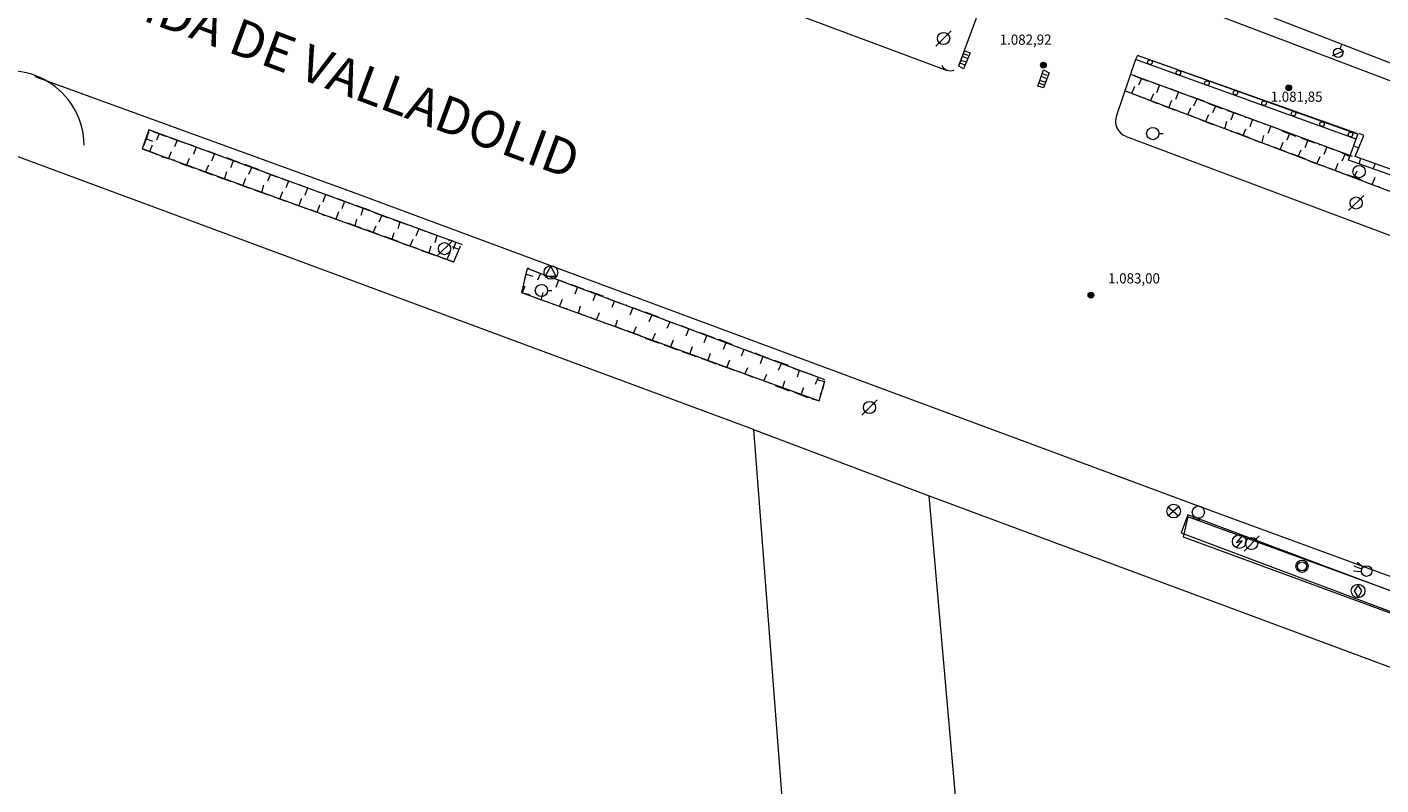
# Model space of a CAD drawing. Units: inches. Extents: x -92 to 935, y -312 to 511.
# Drawn here: x 526 to 615, y -34 to 16 of the extents above; entities that cross this region are included whole.
import ezdxf
from ezdxf.enums import TextEntityAlignment as Align

# ---------------------------------------------------------------- set-up
doc = ezdxf.new("R2010")
doc.units = ezdxf.units.IN
doc.header["$MEASUREMENT"] = 0
doc.layers.add('CALLEJERO', color=7, linetype='Continuous', lineweight=0)
doc.layers.add('PLANO_DE_SITUACION', color=7, linetype='Continuous', lineweight=0)
doc.styles.add('Dibac1', font='ARIAL.TTF')

msp = doc.modelspace()

# ---------------------------------------------------------------- linework, layer by layer
at = {"layer": 'CALLEJERO', "color": 96}
for p, q in [((596.82, 39.688), (587.007, 13.001)), ((586.257, 12.626), (555.32, 24.188)), ((601.757, 18.438), (620.57, 11.126)), ((601.195, 17.376), (620.257, 10.126)), ((586.507, 15.251), (585.507, 14.251)), ((612.07, 14.063), (612.195, 14.376)), ((587.007, 12.938), (587.382, 13.938)), ((587.57, 13.438), (587.257, 13.563)), ((587.757, 13.813), (587.32, 12.751)), ((587.632, 13.626), (587.32, 13.751)), ((587.382, 13.938), (587.757, 13.813)), ((598.632, 13.376), (597.382, 9.688)), ((598.757, 13.626), (598.632, 13.376)), ((613.132, 8.126), (598.632, 13.376)), ((613.195, 8.501), (598.757, 13.626)), ((613.257, 8.438), (598.757, 13.626)), ((611.57, 13.626), (612.32, 13.938)), ((587.32, 12.751), (587.007, 12.938)), ((587.445, 13.001), (587.07, 13.126)), ((587.507, 13.188), (587.132, 13.313)), ((592.195, 11.626), (592.57, 12.688)), ((592.57, 12.688), (592.945, 12.501)), ((592.945, 12.501), (592.57, 11.501)), ((526.257, 12.251), (547.07, 4.688)), ((592.57, 11.501), (592.195, 11.626)), ((592.632, 11.688), (592.257, 11.813)), ((592.695, 11.876), (592.32, 12.001)), ((592.757, 12.126), (592.445, 12.251)), ((592.82, 12.313), (592.507, 12.438)), ((612.882, 7.001), (598.32, 12.376)), ((598.382, 11.126), (598.57, 11.626)), ((598.632, 12.251), (598.507, 12.313)), ((599.445, 11.938), (598.632, 12.251)), ((599.007, 12.126), (598.82, 11.688)), ((599.82, 11.813), (599.757, 11.876)), ((600.695, 11.501), (599.82, 11.813)), ((600.195, 11.688), (600.007, 11.188)), ((597.945, 11.313), (618.507, 3.501)), ((597.945, 11.313), (598.757, 11.001)), ((598.757, 11.001), (598.882, 10.938)), ((599.132, 10.876), (600.007, 10.501)), ((599.632, 10.688), (599.82, 11.126)), ((600.82, 10.188), (601.007, 10.688)), ((601.07, 11.376), (600.945, 11.438)), ((601.882, 11.063), (601.07, 11.376)), ((601.445, 11.251), (601.257, 10.751)), ((602.257, 10.938), (602.195, 10.938)), ((603.132, 10.626), (602.257, 10.938)), ((602.632, 10.751), (602.445, 10.313)), ((600.007, 10.501), (600.07, 10.501)), ((600.382, 10.376), (601.195, 10.063)), ((601.195, 10.063), (601.32, 10.063)), ((601.57, 9.938), (602.445, 9.626)), ((602.07, 9.751), (602.257, 10.188)), ((603.507, 10.438), (603.382, 10.501)), ((604.32, 10.126), (603.507, 10.438)), ((603.882, 10.313), (603.695, 9.876)), ((604.695, 10.001), (604.632, 10.063)), ((605.57, 9.688), (604.695, 10.001)), ((605.07, 9.876), (604.882, 9.376)), ((602.445, 9.626), (602.507, 9.563)), ((602.82, 9.438), (603.632, 9.126)), ((603.257, 9.313), (603.445, 9.751)), ((603.632, 9.126), (603.757, 9.126)), ((604.007, 9.001), (604.882, 8.688)), ((604.507, 8.813), (604.632, 9.313)), ((605.945, 9.563), (605.82, 9.563)), ((606.757, 9.251), (605.945, 9.563)), ((606.32, 9.438), (606.132, 8.938)), ((607.132, 9.126), (607.07, 9.126)), ((608.007, 8.813), (607.132, 9.126)), ((607.507, 8.938), (607.32, 8.501)), ((573.507, -10.937), (521.695, 8.251)), ((533.757, 8.751), (533.32, 7.501)), ((533.757, 8.626), (533.445, 7.813)), ((533.57, 8.188), (534.007, 8.001)), ((554.382, 1.188), (533.757, 8.751)), ((534.07, 8.626), (533.945, 8.688)), ((534.882, 8.313), (534.07, 8.626)), ((534.445, 8.501), (534.257, 8.063)), ((535.257, 8.188), (535.195, 8.251)), ((536.132, 7.876), (535.257, 8.188)), ((535.632, 8.063), (535.445, 7.626)), ((598.007, 8.313), (617.007, 1.188)), ((600.132, 8.501), (600.445, 8.501)), ((604.882, 8.688), (604.945, 8.626)), ((605.257, 8.563), (606.07, 8.251)), ((605.695, 8.376), (605.882, 8.813)), ((606.07, 8.251), (606.195, 8.188)), ((606.445, 8.063), (607.32, 7.751)), ((606.945, 7.938), (607.07, 8.376)), ((608.382, 8.626), (608.257, 8.688)), ((609.195, 8.313), (608.382, 8.626)), ((608.757, 8.501), (608.57, 8.063)), ((609.57, 8.188), (609.507, 8.251)), ((610.445, 7.876), (609.57, 8.188)), ((609.945, 8.063), (609.757, 7.563)), ((612.632, 6.751), (613.257, 8.501)), ((613.07, 7.001), (613.632, 8.376)), ((613.07, 7.001), (613.632, 8.376)), ((613.632, 8.376), (613.32, 8.501)), ((533.32, 7.501), (553.82, 0.063)), ((533.445, 7.813), (533.382, 7.688)), ((533.382, 7.501), (534.195, 7.188)), ((533.82, 7.313), (534.007, 7.751)), ((534.195, 7.188), (534.32, 7.126)), ((535.07, 6.876), (535.257, 7.313)), ((536.507, 7.751), (536.382, 7.813)), ((537.32, 7.438), (536.507, 7.751)), ((536.882, 7.626), (536.695, 7.126)), ((537.695, 7.313), (537.632, 7.313)), ((538.57, 7.001), (537.695, 7.313)), ((538.07, 7.188), (537.882, 6.688)), ((607.32, 7.751), (607.382, 7.751)), ((607.695, 7.626), (608.507, 7.313)), ((608.132, 7.438), (608.32, 7.938)), ((608.507, 7.313), (608.57, 7.251)), ((608.882, 7.188), (609.695, 6.876)), ((609.32, 7.001), (609.507, 7.438)), ((610.82, 7.751), (610.695, 7.751)), ((611.632, 7.438), (610.82, 7.751)), ((611.195, 7.626), (611.007, 7.126)), ((612.007, 7.313), (611.945, 7.313)), ((612.695, 7.001), (612.007, 7.313)), ((612.382, 7.126), (612.195, 6.688)), ((612.945, 7.688), (613.32, 7.563)), ((534.57, 7.001), (535.445, 6.751)), ((535.445, 6.751), (535.507, 6.688)), ((535.82, 6.563), (536.695, 6.251)), ((536.257, 6.438), (536.445, 6.876)), ((536.695, 6.251), (536.757, 6.251)), ((537.507, 6.001), (537.695, 6.438)), ((538.945, 6.876), (538.82, 6.876)), ((539.757, 6.563), (538.945, 6.876)), ((539.32, 6.751), (539.132, 6.251)), ((540.132, 6.438), (540.07, 6.438)), ((541.007, 6.126), (540.132, 6.438)), ((540.507, 6.251), (540.32, 5.813)), ((609.695, 6.876), (609.82, 6.813)), ((610.07, 6.688), (610.945, 6.376)), ((610.57, 6.563), (610.757, 7.001)), ((610.945, 6.376), (611.007, 6.376)), ((611.32, 6.251), (612.132, 5.938)), ((611.757, 6.063), (611.945, 6.563)), ((618.82, 4.563), (612.632, 6.751)), ((619.257, 4.751), (613.07, 7.001)), ((619.257, 4.751), (613.07, 7.001)), ((613.32, 6.501), (613.445, 6.876)), ((614.257, 6.188), (614.382, 6.501)), ((537.07, 6.126), (537.882, 5.813)), ((537.882, 5.813), (538.007, 5.813)), ((538.257, 5.688), (539.132, 5.376)), ((538.757, 5.563), (538.882, 6.001)), ((539.132, 5.376), (539.195, 5.376)), ((539.945, 5.063), (540.132, 5.563)), ((541.382, 5.938), (541.257, 6.001)), ((542.195, 5.626), (541.382, 5.938)), ((541.757, 5.813), (541.57, 5.376)), ((542.57, 5.501), (542.507, 5.563)), ((543.445, 5.188), (542.57, 5.501)), ((542.945, 5.376), (542.757, 4.938)), ((612.132, 5.938), (612.257, 5.876)), ((612.507, 5.813), (613.382, 5.501)), ((613.007, 5.626), (613.195, 6.063)), ((613.382, 5.501), (613.445, 5.438)), ((614.195, 5.188), (614.382, 5.626)), ((539.507, 5.251), (540.32, 4.938)), ((540.32, 4.938), (540.445, 4.938)), ((540.695, 4.813), (541.57, 4.501)), ((541.195, 4.626), (541.32, 5.126)), ((541.57, 4.501), (541.632, 4.501)), ((542.382, 4.188), (542.57, 4.688)), ((543.82, 5.063), (543.695, 5.126)), ((544.632, 4.751), (543.82, 5.063)), ((544.195, 4.938), (544.007, 4.438)), ((545.007, 4.626), (544.945, 4.626)), ((545.882, 4.313), (545.007, 4.626)), ((545.382, 4.501), (545.195, 4.001)), ((547.07, 4.688), (603.507, -16.249)), ((613.757, 5.313), (614.57, 5.001)), ((614.57, 5.001), (614.695, 5.001)), ((541.945, 4.376), (542.757, 4.063)), ((542.757, 4.063), (542.882, 4.063)), ((543.132, 3.938), (544.007, 3.626)), ((543.632, 3.751), (543.82, 4.251)), ((544.007, 3.626), (544.07, 3.563)), ((544.82, 3.313), (545.007, 3.813)), ((546.257, 4.188), (546.132, 4.188)), ((547.07, 3.876), (546.257, 4.188)), ((546.632, 4.063), (546.445, 3.563)), ((547.445, 3.751), (547.382, 3.751)), ((548.32, 3.438), (547.445, 3.751)), ((547.82, 3.563), (547.695, 3.126)), ((613.632, 4.438), (612.632, 3.438)), ((544.382, 3.501), (545.195, 3.188)), ((545.195, 3.188), (545.32, 3.126)), ((545.57, 3.063), (546.445, 2.751)), ((546.07, 2.876), (546.257, 3.376)), ((546.445, 2.751), (546.507, 2.688)), ((547.32, 2.438), (547.445, 2.876)), ((548.695, 3.251), (548.57, 3.313)), ((549.507, 2.938), (548.695, 3.251)), ((549.07, 3.126), (548.882, 2.688)), ((549.882, 2.813), (549.82, 2.876)), ((550.757, 2.501), (549.882, 2.813)), ((550.257, 2.688), (550.132, 2.251)), ((546.82, 2.626), (547.695, 2.313)), ((547.695, 2.313), (547.757, 2.251)), ((548.07, 2.188), (548.882, 1.876)), ((548.507, 2.001), (548.695, 2.438)), ((548.882, 1.876), (549.007, 1.813)), ((549.757, 1.563), (549.882, 2.001)), ((551.132, 2.376), (551.007, 2.438)), ((551.945, 2.063), (551.132, 2.376)), ((551.507, 2.251), (551.32, 1.751)), ((552.32, 1.938), (552.257, 1.938)), ((553.195, 1.626), (552.32, 1.938)), ((552.695, 1.813), (552.57, 1.313)), ((549.257, 1.751), (550.132, 1.438)), ((550.132, 1.438), (550.195, 1.376)), ((550.507, 1.251), (551.32, 1.001)), ((550.945, 1.126), (551.132, 1.563)), ((551.32, 1.001), (551.445, 0.938)), ((552.195, 0.688), (552.32, 1.126)), ((553.695, 1.438), (552.695, 0.438)), ((553.57, 1.501), (553.445, 1.501)), ((554.382, 1.188), (553.57, 1.501)), ((554.132, 0.876), (553.695, 1.063)), ((553.945, 1.376), (553.757, 0.876)), ((553.82, 0.063), (554.257, 1.126)), ((553.945, 0.376), (554.257, 1.126)), ((551.695, 0.813), (552.57, 0.501)), ((552.57, 0.501), (552.632, 0.501)), ((552.945, 0.376), (553.757, 0.063)), ((553.382, 0.251), (553.57, 0.688)), ((553.757, 0.063), (553.82, 0.063)), ((553.82, 0.063), (553.82, 0.126)), ((558.632, -0.374), (558.257, -1.937)), ((558.632, -0.374), (558.445, -1.124)), ((558.57, -0.749), (559.007, -0.874)), ((578.195, -7.687), (558.632, -0.374)), ((558.757, -0.374), (558.632, -0.374)), ((559.132, -0.562), (559.007, -0.499)), ((559.945, -0.874), (559.132, -0.562)), ((559.507, -0.687), (559.32, -1.124)), ((560.195, -0.187), (559.82, -0.874)), ((559.82, -0.874), (560.507, -0.874)), ((560.507, -0.874), (560.195, -0.187)), ((558.382, -1.499), (558.257, -1.937)), ((558.32, -1.937), (558.507, -1.499)), ((558.445, -1.124), (558.445, -1.249)), ((560.32, -0.999), (560.257, -0.937)), ((561.195, -1.312), (560.32, -0.999)), ((560.695, -1.124), (560.507, -1.624)), ((561.57, -1.437), (561.445, -1.437)), ((562.382, -1.749), (561.57, -1.437)), ((561.945, -1.562), (561.757, -2.062)), ((558.257, -1.937), (577.82, -9.062)), ((558.257, -1.937), (558.695, -2.062)), ((558.695, -2.062), (558.82, -2.124)), ((559.07, -2.249), (559.945, -2.562)), ((559.57, -2.374), (559.695, -1.937)), ((559.945, -2.562), (560.007, -2.562)), ((560.007, -1.812), (560.257, -1.812)), ((560.757, -2.874), (560.945, -2.374)), ((562.757, -1.874), (562.695, -1.874)), ((563.632, -2.187), (562.757, -1.874)), ((563.132, -2.062), (562.945, -2.499)), ((564.007, -2.374), (563.882, -2.312)), ((564.82, -2.687), (564.007, -2.374)), ((564.382, -2.499), (564.195, -2.937)), ((560.32, -2.687), (561.132, -2.999)), ((561.132, -2.999), (561.257, -2.999)), ((561.507, -3.124), (562.382, -3.437)), ((562.007, -3.312), (562.132, -2.812)), ((562.382, -3.437), (562.445, -3.437)), ((563.195, -3.749), (563.382, -3.249)), ((565.195, -2.812), (565.132, -2.749)), ((566.07, -3.124), (565.195, -2.812)), ((565.57, -2.937), (565.382, -3.437)), ((566.445, -3.249), (566.32, -3.249)), ((567.257, -3.562), (566.445, -3.249)), ((566.82, -3.437), (566.632, -3.874)), ((562.757, -3.562), (563.57, -3.874)), ((563.57, -3.874), (563.695, -3.937)), ((563.945, -3.999), (564.82, -4.312)), ((564.445, -4.187), (564.57, -3.749)), ((564.82, -4.312), (564.882, -4.374)), ((565.195, -4.437), (566.007, -4.749)), ((565.632, -4.624), (565.82, -4.187)), ((567.632, -3.749), (567.57, -3.687)), ((568.507, -4.062), (567.632, -3.749)), ((568.007, -3.874), (567.82, -4.312)), ((568.882, -4.187), (568.757, -4.124)), ((569.695, -4.499), (568.882, -4.187)), ((569.257, -4.312), (569.07, -4.812)), ((566.007, -4.749), (566.132, -4.812)), ((566.382, -4.937), (567.257, -5.249)), ((566.882, -5.062), (567.07, -4.624)), ((567.257, -5.249), (567.32, -5.249)), ((568.07, -5.499), (568.257, -5.062)), ((570.07, -4.624), (570.007, -4.624)), ((570.945, -4.937), (570.07, -4.624)), ((570.445, -4.749), (570.257, -5.249)), ((571.32, -5.062), (571.195, -5.062)), ((572.132, -5.374), (571.32, -5.062)), ((571.695, -5.249), (571.507, -5.687)), ((567.632, -5.374), (568.445, -5.687)), ((568.445, -5.687), (568.57, -5.687)), ((568.82, -5.812), (569.695, -6.124)), ((569.32, -5.999), (569.507, -5.499)), ((569.695, -6.124), (569.757, -6.124)), ((570.507, -6.437), (570.695, -5.937)), ((572.507, -5.562), (572.445, -5.499)), ((573.382, -5.874), (572.507, -5.562)), ((572.882, -5.687), (572.695, -6.124)), ((573.757, -5.999), (573.632, -5.937)), ((574.57, -6.312), (573.757, -5.999)), ((574.132, -6.124), (573.945, -6.624)), ((570.07, -6.249), (570.882, -6.562)), ((570.882, -6.562), (571.007, -6.624)), ((571.257, -6.687), (572.132, -6.999)), ((571.757, -6.874), (571.945, -6.374)), ((572.132, -6.999), (572.195, -7.062)), ((572.945, -7.312), (573.132, -6.874)), ((574.945, -6.437), (574.882, -6.437)), ((575.82, -6.749), (574.945, -6.437)), ((575.32, -6.624), (575.132, -7.062)), ((576.132, -6.937), (576.07, -6.874)), ((577.007, -7.249), (576.132, -6.937)), ((576.507, -7.062), (576.382, -7.499)), ((572.507, -7.124), (573.32, -7.437)), ((573.32, -7.437), (573.445, -7.499)), ((573.695, -7.562), (574.57, -7.874)), ((574.195, -7.749), (574.382, -7.312)), ((574.57, -7.874), (574.632, -7.937)), ((575.445, -8.187), (575.57, -7.749)), ((577.382, -7.374), (577.257, -7.312)), ((578.195, -7.687), (577.382, -7.374)), ((577.757, -7.499), (577.57, -7.999)), ((578.195, -7.812), (577.695, -7.687)), ((577.82, -9.062), (578.195, -7.749)), ((578.07, -8.312), (578.195, -7.749)), ((574.945, -8.062), (575.82, -8.374)), ((575.82, -8.374), (575.882, -8.374)), ((576.195, -8.499), (577.007, -8.812)), ((576.632, -8.687), (576.82, -8.187)), ((577.007, -8.812), (577.132, -8.812)), ((577.82, -9.062), (577.945, -8.687)), ((577.945, -8.687), (577.945, -8.562)), ((577.82, -9.062), (577.32, -8.937)), ((577.382, -8.937), (577.82, -9.062)), ((581.632, -8.999), (580.632, -9.999)), ((573.507, -10.937), (585.07, -15.312)), ((573.507, -10.937), (576.037, -43.866)), ((598.632, -170.687), (585.07, -15.312)), ((585.07, -15.312), (632.195, -32.812)), ((600.757, -16.624), (601.445, -15.999)), ((600.757, -15.999), (601.445, -16.624)), ((602.07, -16.562), (601.632, -17.749)), ((602.07, -16.687), (601.757, -17.999)), ((633.257, -28.249), (602.07, -16.562)), ((633.382, -28.124), (602.07, -16.687)), ((602.445, -16.687), (602.82, -16.812)), ((602.445, -16.812), (602.445, -16.687)), ((602.82, -16.937), (602.445, -16.812)), ((602.82, -16.812), (602.82, -16.937)), ((603.507, -16.249), (635.757, -28.062)), ((601.632, -17.749), (632.757, -29.437)), ((601.757, -17.999), (632.632, -29.374)), ((605.632, -17.937), (605.257, -18.374)), ((605.257, -18.374), (605.632, -18.249)), ((605.632, -18.249), (605.257, -18.687)), ((606.757, -17.937), (605.757, -18.937)), ((613.445, -20.312), (612.945, -20.249)), ((613.507, -20.124), (613.007, -19.937)), ((613.57, -19.999), (613.195, -19.687)), ((613.257, -21.187), (613.007, -21.562)), ((613.507, -21.562), (613.257, -21.187)), ((613.007, -21.562), (613.257, -21.999)), ((613.257, -21.999), (613.507, -21.562))]:
    msp.add_line(p, q, dxfattribs=at)
for centre, radius in [((586.007, 14.751), 0.4), ((611.945, 13.813), 0.304), ((592.57, 13.001), 0.189), ((592.57, 13.001), 0.166), ((592.57, 13.001), 0.147), ((592.57, 13.001), 0.127), ((592.57, 13.001), 0.107), ((592.57, 13.001), 0.0852), ((592.57, 13.001), 0.0573), ((592.57, 13.001), 0.0291), ((599.57, 13.188), 0.15), ((601.445, 12.501), 0.15), ((603.32, 11.813), 0.15), ((608.695, 11.501), 0.189), ((608.695, 11.501), 0.166), ((608.695, 11.501), 0.147), ((608.695, 11.501), 0.127), ((608.695, 11.501), 0.107), ((608.695, 11.501), 0.0852), ((605.195, 11.188), 0.15), ((608.695, 11.501), 0.0573), ((608.695, 11.501), 0.0291), ((607.07, 10.501), 0.15), ((609.007, 9.813), 0.15), ((599.757, 8.501), 0.403), ((610.882, 9.126), 0.15), ((612.757, 8.438), 0.15), ((613.32, 6.001), 0.406), ((613.132, 3.938), 0.4), ((553.195, 0.938), 0.4), ((560.195, -0.624), 0.45), ((559.57, -1.812), 0.403), ((595.695, -2.124), 0.189), ((595.695, -2.124), 0.166), ((595.695, -2.124), 0.147), ((595.695, -2.124), 0.127), ((595.695, -2.124), 0.107), ((595.695, -2.124), 0.0852), ((595.695, -2.124), 0.0573), ((595.695, -2.124), 0.0291), ((581.132, -9.499), 0.4), ((601.132, -16.312), 0.45), ((602.757, -16.374), 0.4), ((605.445, -18.312), 0.45), ((606.257, -18.437), 0.4), ((609.57, -19.937), 0.4), ((609.57, -19.937), 0.3), ((613.82, -20.249), 0.35), ((613.257, -21.562), 0.45)]:
    msp.add_circle(centre, radius, dxfattribs=at)
for centre, radius, start, end in [((524.57, 7.688), 4.938, 0.72522, 109.86691), ((586.445, 13.251), 0.616, 203.96249, 294.24983), ((598.382, 9.313), 1.068, 159.44395, 248.18356)]:
    msp.add_arc(centre, radius, start, end, dxfattribs=at)
at = {"layer": 'PLANO_DE_SITUACION', "color": 8}
for p, q in [((596.82, 39.688), (587.007, 13.001)), ((586.257, 12.626), (555.32, 24.188)), ((601.757, 18.438), (620.57, 11.126)), ((601.195, 17.376), (620.257, 10.126)), ((586.507, 15.251), (585.507, 14.251)), ((612.07, 14.063), (612.195, 14.376)), ((587.007, 12.938), (587.382, 13.938)), ((587.57, 13.438), (587.257, 13.563)), ((587.757, 13.813), (587.32, 12.751)), ((587.632, 13.626), (587.32, 13.751)), ((587.382, 13.938), (587.757, 13.813)), ((598.632, 13.376), (597.382, 9.688)), ((598.757, 13.626), (598.632, 13.376)), ((613.132, 8.126), (598.632, 13.376)), ((613.195, 8.501), (598.757, 13.626)), ((613.257, 8.438), (598.757, 13.626)), ((611.57, 13.626), (612.32, 13.938)), ((587.32, 12.751), (587.007, 12.938)), ((587.445, 13.001), (587.07, 13.126)), ((587.507, 13.188), (587.132, 13.313)), ((592.195, 11.626), (592.57, 12.688)), ((592.57, 12.688), (592.945, 12.501)), ((592.945, 12.501), (592.57, 11.501)), ((526.257, 12.251), (547.07, 4.688)), ((592.57, 11.501), (592.195, 11.626)), ((592.632, 11.688), (592.257, 11.813)), ((592.695, 11.876), (592.32, 12.001)), ((592.757, 12.126), (592.445, 12.251)), ((592.82, 12.313), (592.507, 12.438)), ((612.882, 7.001), (598.32, 12.376)), ((598.382, 11.126), (598.57, 11.626)), ((598.632, 12.251), (598.507, 12.313)), ((599.445, 11.938), (598.632, 12.251)), ((599.007, 12.126), (598.82, 11.688)), ((599.82, 11.813), (599.757, 11.876)), ((600.695, 11.501), (599.82, 11.813)), ((600.195, 11.688), (600.007, 11.188)), ((597.945, 11.313), (618.507, 3.501)), ((597.945, 11.313), (598.757, 11.001)), ((598.757, 11.001), (598.882, 10.938)), ((599.132, 10.876), (600.007, 10.501)), ((599.632, 10.688), (599.82, 11.126)), ((600.82, 10.188), (601.007, 10.688)), ((601.07, 11.376), (600.945, 11.438)), ((601.882, 11.063), (601.07, 11.376)), ((601.445, 11.251), (601.257, 10.751)), ((602.257, 10.938), (602.195, 10.938)), ((603.132, 10.626), (602.257, 10.938)), ((602.632, 10.751), (602.445, 10.313)), ((600.007, 10.501), (600.07, 10.501)), ((600.382, 10.376), (601.195, 10.063)), ((601.195, 10.063), (601.32, 10.063)), ((601.57, 9.938), (602.445, 9.626)), ((602.07, 9.751), (602.257, 10.188)), ((603.507, 10.438), (603.382, 10.501)), ((604.32, 10.126), (603.507, 10.438)), ((603.882, 10.313), (603.695, 9.876)), ((604.695, 10.001), (604.632, 10.063)), ((605.57, 9.688), (604.695, 10.001)), ((605.07, 9.876), (604.882, 9.376)), ((602.445, 9.626), (602.507, 9.563)), ((602.82, 9.438), (603.632, 9.126)), ((603.257, 9.313), (603.445, 9.751)), ((603.632, 9.126), (603.757, 9.126)), ((604.007, 9.001), (604.882, 8.688)), ((604.507, 8.813), (604.632, 9.313)), ((605.945, 9.563), (605.82, 9.563)), ((606.757, 9.251), (605.945, 9.563)), ((606.32, 9.438), (606.132, 8.938)), ((607.132, 9.126), (607.07, 9.126)), ((608.007, 8.813), (607.132, 9.126)), ((607.507, 8.938), (607.32, 8.501)), ((573.507, -10.937), (521.695, 8.251)), ((533.757, 8.751), (533.32, 7.501)), ((533.757, 8.626), (533.445, 7.813)), ((533.57, 8.188), (534.007, 8.001)), ((554.382, 1.188), (533.757, 8.751)), ((534.07, 8.626), (533.945, 8.688)), ((534.882, 8.313), (534.07, 8.626)), ((534.445, 8.501), (534.257, 8.063)), ((535.257, 8.188), (535.195, 8.251)), ((536.132, 7.876), (535.257, 8.188)), ((535.632, 8.063), (535.445, 7.626)), ((598.007, 8.313), (617.007, 1.188)), ((600.132, 8.501), (600.445, 8.501)), ((604.882, 8.688), (604.945, 8.626)), ((605.257, 8.563), (606.07, 8.251)), ((605.695, 8.376), (605.882, 8.813)), ((606.07, 8.251), (606.195, 8.188)), ((606.445, 8.063), (607.32, 7.751)), ((606.945, 7.938), (607.07, 8.376)), ((608.382, 8.626), (608.257, 8.688)), ((609.195, 8.313), (608.382, 8.626)), ((608.757, 8.501), (608.57, 8.063)), ((609.57, 8.188), (609.507, 8.251)), ((610.445, 7.876), (609.57, 8.188)), ((609.945, 8.063), (609.757, 7.563)), ((612.632, 6.751), (613.257, 8.501)), ((613.07, 7.001), (613.632, 8.376)), ((613.07, 7.001), (613.632, 8.376)), ((613.632, 8.376), (613.32, 8.501)), ((533.32, 7.501), (553.82, 0.063)), ((533.445, 7.813), (533.382, 7.688)), ((533.382, 7.501), (534.195, 7.188)), ((533.82, 7.313), (534.007, 7.751)), ((534.195, 7.188), (534.32, 7.126)), ((535.07, 6.876), (535.257, 7.313)), ((536.507, 7.751), (536.382, 7.813)), ((537.32, 7.438), (536.507, 7.751)), ((536.882, 7.626), (536.695, 7.126)), ((537.695, 7.313), (537.632, 7.313)), ((538.57, 7.001), (537.695, 7.313)), ((538.07, 7.188), (537.882, 6.688)), ((607.32, 7.751), (607.382, 7.751)), ((607.695, 7.626), (608.507, 7.313)), ((608.132, 7.438), (608.32, 7.938)), ((608.507, 7.313), (608.57, 7.251)), ((608.882, 7.188), (609.695, 6.876)), ((609.32, 7.001), (609.507, 7.438)), ((610.82, 7.751), (610.695, 7.751)), ((611.632, 7.438), (610.82, 7.751)), ((611.195, 7.626), (611.007, 7.126)), ((612.007, 7.313), (611.945, 7.313)), ((612.695, 7.001), (612.007, 7.313)), ((612.382, 7.126), (612.195, 6.688)), ((612.945, 7.688), (613.32, 7.563)), ((534.57, 7.001), (535.445, 6.751)), ((535.445, 6.751), (535.507, 6.688)), ((535.82, 6.563), (536.695, 6.251)), ((536.257, 6.438), (536.445, 6.876)), ((536.695, 6.251), (536.757, 6.251)), ((537.507, 6.001), (537.695, 6.438)), ((538.945, 6.876), (538.82, 6.876)), ((539.757, 6.563), (538.945, 6.876)), ((539.32, 6.751), (539.132, 6.251)), ((540.132, 6.438), (540.07, 6.438)), ((541.007, 6.126), (540.132, 6.438)), ((540.507, 6.251), (540.32, 5.813)), ((609.695, 6.876), (609.82, 6.813)), ((610.07, 6.688), (610.945, 6.376)), ((610.57, 6.563), (610.757, 7.001)), ((610.945, 6.376), (611.007, 6.376)), ((611.32, 6.251), (612.132, 5.938)), ((611.757, 6.063), (611.945, 6.563)), ((618.82, 4.563), (612.632, 6.751)), ((619.257, 4.751), (613.07, 7.001)), ((619.257, 4.751), (613.07, 7.001)), ((613.32, 6.501), (613.445, 6.876)), ((614.257, 6.188), (614.382, 6.501)), ((537.07, 6.126), (537.882, 5.813)), ((537.882, 5.813), (538.007, 5.813)), ((538.257, 5.688), (539.132, 5.376)), ((538.757, 5.563), (538.882, 6.001)), ((539.132, 5.376), (539.195, 5.376)), ((539.945, 5.063), (540.132, 5.563)), ((541.382, 5.938), (541.257, 6.001)), ((542.195, 5.626), (541.382, 5.938)), ((541.757, 5.813), (541.57, 5.376)), ((542.57, 5.501), (542.507, 5.563)), ((543.445, 5.188), (542.57, 5.501)), ((542.945, 5.376), (542.757, 4.938)), ((612.132, 5.938), (612.257, 5.876)), ((612.507, 5.813), (613.382, 5.501)), ((613.007, 5.626), (613.195, 6.063)), ((613.382, 5.501), (613.445, 5.438)), ((614.195, 5.188), (614.382, 5.626)), ((539.507, 5.251), (540.32, 4.938)), ((540.32, 4.938), (540.445, 4.938)), ((540.695, 4.813), (541.57, 4.501)), ((541.195, 4.626), (541.32, 5.126)), ((541.57, 4.501), (541.632, 4.501)), ((542.382, 4.188), (542.57, 4.688)), ((543.82, 5.063), (543.695, 5.126)), ((544.632, 4.751), (543.82, 5.063)), ((544.195, 4.938), (544.007, 4.438)), ((545.007, 4.626), (544.945, 4.626)), ((545.882, 4.313), (545.007, 4.626)), ((545.382, 4.501), (545.195, 4.001)), ((547.07, 4.688), (603.507, -16.249)), ((613.757, 5.313), (614.57, 5.001)), ((614.57, 5.001), (614.695, 5.001)), ((541.945, 4.376), (542.757, 4.063)), ((542.757, 4.063), (542.882, 4.063)), ((543.132, 3.938), (544.007, 3.626)), ((543.632, 3.751), (543.82, 4.251)), ((544.007, 3.626), (544.07, 3.563)), ((544.82, 3.313), (545.007, 3.813)), ((546.257, 4.188), (546.132, 4.188)), ((547.07, 3.876), (546.257, 4.188)), ((546.632, 4.063), (546.445, 3.563)), ((547.445, 3.751), (547.382, 3.751)), ((548.32, 3.438), (547.445, 3.751)), ((547.82, 3.563), (547.695, 3.126)), ((613.632, 4.438), (612.632, 3.438)), ((544.382, 3.501), (545.195, 3.188)), ((545.195, 3.188), (545.32, 3.126)), ((545.57, 3.063), (546.445, 2.751)), ((546.07, 2.876), (546.257, 3.376)), ((546.445, 2.751), (546.507, 2.688)), ((547.32, 2.438), (547.445, 2.876)), ((548.695, 3.251), (548.57, 3.313)), ((549.507, 2.938), (548.695, 3.251)), ((549.07, 3.126), (548.882, 2.688)), ((549.882, 2.813), (549.82, 2.876)), ((550.757, 2.501), (549.882, 2.813)), ((550.257, 2.688), (550.132, 2.251)), ((546.82, 2.626), (547.695, 2.313)), ((547.695, 2.313), (547.757, 2.251)), ((548.07, 2.188), (548.882, 1.876)), ((548.507, 2.001), (548.695, 2.438)), ((548.882, 1.876), (549.007, 1.813)), ((549.757, 1.563), (549.882, 2.001)), ((551.132, 2.376), (551.007, 2.438)), ((551.945, 2.063), (551.132, 2.376)), ((551.507, 2.251), (551.32, 1.751)), ((552.32, 1.938), (552.257, 1.938)), ((553.195, 1.626), (552.32, 1.938)), ((552.695, 1.813), (552.57, 1.313)), ((549.257, 1.751), (550.132, 1.438)), ((550.132, 1.438), (550.195, 1.376)), ((550.507, 1.251), (551.32, 1.001)), ((550.945, 1.126), (551.132, 1.563)), ((551.32, 1.001), (551.445, 0.938)), ((552.195, 0.688), (552.32, 1.126)), ((553.695, 1.438), (552.695, 0.438)), ((553.57, 1.501), (553.445, 1.501)), ((554.382, 1.188), (553.57, 1.501)), ((554.132, 0.876), (553.695, 1.063)), ((553.945, 1.376), (553.757, 0.876)), ((553.82, 0.063), (554.257, 1.126)), ((553.945, 0.376), (554.257, 1.126)), ((551.695, 0.813), (552.57, 0.501)), ((552.57, 0.501), (552.632, 0.501)), ((552.945, 0.376), (553.757, 0.063)), ((553.382, 0.251), (553.57, 0.688)), ((553.757, 0.063), (553.82, 0.063)), ((553.82, 0.063), (553.82, 0.126)), ((558.632, -0.374), (558.257, -1.937)), ((558.632, -0.374), (558.445, -1.124)), ((558.57, -0.749), (559.007, -0.874)), ((578.195, -7.687), (558.632, -0.374)), ((558.757, -0.374), (558.632, -0.374)), ((559.132, -0.562), (559.007, -0.499)), ((559.945, -0.874), (559.132, -0.562)), ((559.507, -0.687), (559.32, -1.124)), ((560.195, -0.187), (559.82, -0.874)), ((559.82, -0.874), (560.507, -0.874)), ((560.507, -0.874), (560.195, -0.187)), ((558.382, -1.499), (558.257, -1.937)), ((558.32, -1.937), (558.507, -1.499)), ((558.445, -1.124), (558.445, -1.249)), ((560.32, -0.999), (560.257, -0.937)), ((561.195, -1.312), (560.32, -0.999)), ((560.695, -1.124), (560.507, -1.624)), ((561.57, -1.437), (561.445, -1.437)), ((562.382, -1.749), (561.57, -1.437)), ((561.945, -1.562), (561.757, -2.062)), ((558.257, -1.937), (577.82, -9.062)), ((558.257, -1.937), (558.695, -2.062)), ((558.695, -2.062), (558.82, -2.124)), ((559.07, -2.249), (559.945, -2.562)), ((559.57, -2.374), (559.695, -1.937)), ((559.945, -2.562), (560.007, -2.562)), ((560.007, -1.812), (560.257, -1.812)), ((560.757, -2.874), (560.945, -2.374)), ((562.757, -1.874), (562.695, -1.874)), ((563.632, -2.187), (562.757, -1.874)), ((563.132, -2.062), (562.945, -2.499)), ((564.007, -2.374), (563.882, -2.312)), ((564.82, -2.687), (564.007, -2.374)), ((564.382, -2.499), (564.195, -2.937)), ((560.32, -2.687), (561.132, -2.999)), ((561.132, -2.999), (561.257, -2.999)), ((561.507, -3.124), (562.382, -3.437)), ((562.007, -3.312), (562.132, -2.812)), ((562.382, -3.437), (562.445, -3.437)), ((563.195, -3.749), (563.382, -3.249)), ((565.195, -2.812), (565.132, -2.749)), ((566.07, -3.124), (565.195, -2.812)), ((565.57, -2.937), (565.382, -3.437)), ((566.445, -3.249), (566.32, -3.249)), ((567.257, -3.562), (566.445, -3.249)), ((566.82, -3.437), (566.632, -3.874)), ((562.757, -3.562), (563.57, -3.874)), ((563.57, -3.874), (563.695, -3.937)), ((563.945, -3.999), (564.82, -4.312)), ((564.445, -4.187), (564.57, -3.749)), ((564.82, -4.312), (564.882, -4.374)), ((565.195, -4.437), (566.007, -4.749)), ((565.632, -4.624), (565.82, -4.187)), ((567.632, -3.749), (567.57, -3.687)), ((568.507, -4.062), (567.632, -3.749)), ((568.007, -3.874), (567.82, -4.312)), ((568.882, -4.187), (568.757, -4.124)), ((569.695, -4.499), (568.882, -4.187)), ((569.257, -4.312), (569.07, -4.812)), ((566.007, -4.749), (566.132, -4.812)), ((566.382, -4.937), (567.257, -5.249)), ((566.882, -5.062), (567.07, -4.624)), ((567.257, -5.249), (567.32, -5.249)), ((568.07, -5.499), (568.257, -5.062)), ((570.07, -4.624), (570.007, -4.624)), ((570.945, -4.937), (570.07, -4.624)), ((570.445, -4.749), (570.257, -5.249)), ((571.32, -5.062), (571.195, -5.062)), ((572.132, -5.374), (571.32, -5.062)), ((571.695, -5.249), (571.507, -5.687)), ((567.632, -5.374), (568.445, -5.687)), ((568.445, -5.687), (568.57, -5.687)), ((568.82, -5.812), (569.695, -6.124)), ((569.32, -5.999), (569.507, -5.499)), ((569.695, -6.124), (569.757, -6.124)), ((570.507, -6.437), (570.695, -5.937)), ((572.507, -5.562), (572.445, -5.499)), ((573.382, -5.874), (572.507, -5.562)), ((572.882, -5.687), (572.695, -6.124)), ((573.757, -5.999), (573.632, -5.937)), ((574.57, -6.312), (573.757, -5.999)), ((574.132, -6.124), (573.945, -6.624)), ((570.07, -6.249), (570.882, -6.562)), ((570.882, -6.562), (571.007, -6.624)), ((571.257, -6.687), (572.132, -6.999)), ((571.757, -6.874), (571.945, -6.374)), ((572.132, -6.999), (572.195, -7.062)), ((572.945, -7.312), (573.132, -6.874)), ((574.945, -6.437), (574.882, -6.437)), ((575.82, -6.749), (574.945, -6.437)), ((575.32, -6.624), (575.132, -7.062)), ((576.132, -6.937), (576.07, -6.874)), ((577.007, -7.249), (576.132, -6.937)), ((576.507, -7.062), (576.382, -7.499)), ((572.507, -7.124), (573.32, -7.437)), ((573.32, -7.437), (573.445, -7.499)), ((573.695, -7.562), (574.57, -7.874)), ((574.195, -7.749), (574.382, -7.312)), ((574.57, -7.874), (574.632, -7.937)), ((575.445, -8.187), (575.57, -7.749)), ((577.382, -7.374), (577.257, -7.312)), ((578.195, -7.687), (577.382, -7.374)), ((577.757, -7.499), (577.57, -7.999)), ((578.195, -7.812), (577.695, -7.687)), ((577.82, -9.062), (578.195, -7.749)), ((578.07, -8.312), (578.195, -7.749)), ((574.945, -8.062), (575.82, -8.374)), ((575.82, -8.374), (575.882, -8.374)), ((576.195, -8.499), (577.007, -8.812)), ((576.632, -8.687), (576.82, -8.187)), ((577.007, -8.812), (577.132, -8.812)), ((577.82, -9.062), (577.945, -8.687)), ((577.945, -8.687), (577.945, -8.562)), ((577.82, -9.062), (577.32, -8.937)), ((577.382, -8.937), (577.82, -9.062)), ((581.632, -8.999), (580.632, -9.999)), ((573.507, -10.937), (585.07, -15.312)), ((573.507, -10.937), (576.037, -43.866)), ((598.632, -170.687), (585.07, -15.312)), ((585.07, -15.312), (632.195, -32.812)), ((600.757, -16.624), (601.445, -15.999)), ((600.757, -15.999), (601.445, -16.624)), ((602.07, -16.562), (601.632, -17.749)), ((602.07, -16.687), (601.757, -17.999)), ((633.257, -28.249), (602.07, -16.562)), ((633.382, -28.124), (602.07, -16.687)), ((602.445, -16.687), (602.82, -16.812)), ((602.445, -16.812), (602.445, -16.687)), ((602.82, -16.937), (602.445, -16.812)), ((602.82, -16.812), (602.82, -16.937)), ((603.507, -16.249), (635.757, -28.062)), ((601.632, -17.749), (632.757, -29.437)), ((601.757, -17.999), (632.632, -29.374)), ((605.632, -17.937), (605.257, -18.374)), ((605.257, -18.374), (605.632, -18.249)), ((605.632, -18.249), (605.257, -18.687)), ((606.757, -17.937), (605.757, -18.937)), ((613.445, -20.312), (612.945, -20.249)), ((613.507, -20.124), (613.007, -19.937)), ((613.57, -19.999), (613.195, -19.687)), ((613.257, -21.187), (613.007, -21.562)), ((613.507, -21.562), (613.257, -21.187)), ((613.007, -21.562), (613.257, -21.999)), ((613.257, -21.999), (613.507, -21.562))]:
    msp.add_line(p, q, dxfattribs=at)
for centre, radius in [((586.007, 14.751), 0.4), ((611.945, 13.813), 0.304), ((592.57, 13.001), 0.189), ((592.57, 13.001), 0.166), ((592.57, 13.001), 0.147), ((592.57, 13.001), 0.127), ((592.57, 13.001), 0.107), ((592.57, 13.001), 0.0852), ((592.57, 13.001), 0.0573), ((592.57, 13.001), 0.0291), ((599.57, 13.188), 0.15), ((601.445, 12.501), 0.15), ((603.32, 11.813), 0.15), ((608.695, 11.501), 0.189), ((608.695, 11.501), 0.166), ((608.695, 11.501), 0.147), ((608.695, 11.501), 0.127), ((608.695, 11.501), 0.107), ((608.695, 11.501), 0.0852), ((605.195, 11.188), 0.15), ((608.695, 11.501), 0.0573), ((608.695, 11.501), 0.0291), ((607.07, 10.501), 0.15), ((609.007, 9.813), 0.15), ((599.757, 8.501), 0.403), ((610.882, 9.126), 0.15), ((612.757, 8.438), 0.15), ((613.32, 6.001), 0.406), ((613.132, 3.938), 0.4), ((553.195, 0.938), 0.4), ((560.195, -0.624), 0.45), ((559.57, -1.812), 0.403), ((595.695, -2.124), 0.189), ((595.695, -2.124), 0.166), ((595.695, -2.124), 0.147), ((595.695, -2.124), 0.127), ((595.695, -2.124), 0.107), ((595.695, -2.124), 0.0852), ((595.695, -2.124), 0.0573), ((595.695, -2.124), 0.0291), ((581.132, -9.499), 0.4), ((601.132, -16.312), 0.45), ((602.757, -16.374), 0.4), ((605.445, -18.312), 0.45), ((606.257, -18.437), 0.4), ((609.57, -19.937), 0.4), ((609.57, -19.937), 0.3), ((613.82, -20.249), 0.35), ((613.257, -21.562), 0.45)]:
    msp.add_circle(centre, radius, dxfattribs=at)
for centre, radius, start, end in [((524.57, 7.688), 4.938, 0.72522, 109.86691), ((586.445, 13.251), 0.616, 203.96249, 294.24983), ((598.382, 9.313), 1.068, 159.44395, 248.18356)]:
    msp.add_arc(centre, radius, start, end, dxfattribs=at)

# ---------------------------------------------------------------- texts
at = {"layer": 'CALLEJERO', "color": 96, "style": 'Dibac1', "width": 0.96}
for s, p in [('1.082,92', (589.695, 14.131)), ('1.081,85', (607.507, 10.381)), ('1.083,00', (596.82, -1.557))]:
    msp.add_text(s, height=0.67, dxfattribs=at).set_placement(p, align=Align.BOTTOM_LEFT)
at = {"layer": 'PLANO_DE_SITUACION', "color": 3, "style": 'Dibac1'}
msp.add_text('AVENIDA DE VALLADOLID', height=2.412, rotation=339.60002, dxfattribs=at).set_placement((525.316, 18.127), align=Align.BOTTOM_LEFT)
at = {"layer": 'PLANO_DE_SITUACION', "color": 8, "style": 'Dibac1', "width": 0.96}
for s, p in [('1.082,92', (589.695, 14.131)), ('1.081,85', (607.507, 10.381)), ('1.083,00', (596.82, -1.557))]:
    msp.add_text(s, height=0.67, dxfattribs=at).set_placement(p, align=Align.BOTTOM_LEFT)

doc.saveas('drawing.dxf')
